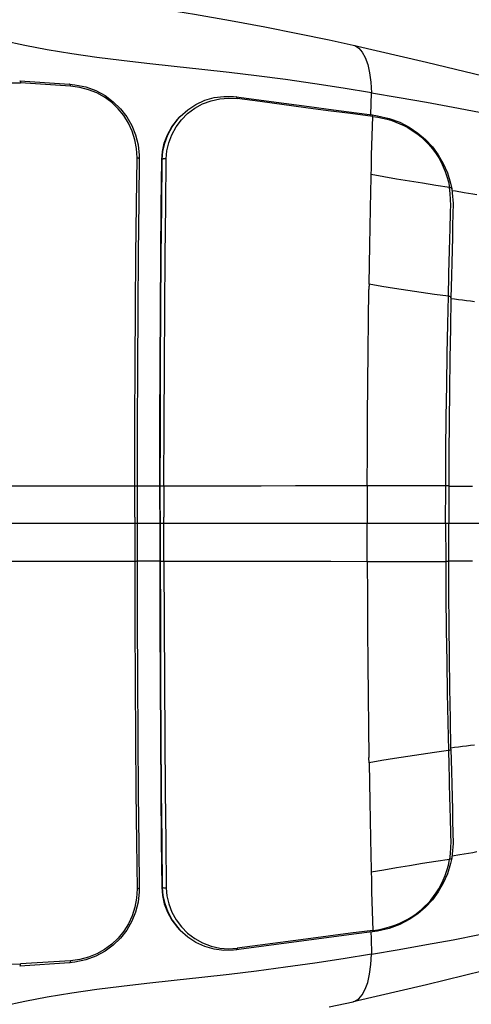
# Model space of a CAD drawing. Units: millimetres. Extents: x 181393 to 190269, y 5970 to 11882.
# Drawn here: x 185785 to 185859, y 8325 to 8485 of the extents above; entities that cross this region are included whole.
import ezdxf

# ---------------------------------------------------------------- set-up
doc = ezdxf.new("R2010")
doc.units = ezdxf.units.MM
doc.layers.add('DiKom', color=7, linetype='Continuous')

# ---------------------------------------------------------------- blocks, each defined once
blk = doc.blocks.new('PE_SR-23006')
at = {"color": 0}
for p, q in [((185784, 8474.58), (185785.47, 8474.57)), ((185785.32, 8474.91), (185793.43, 8474.36)), ((185785.46, 8474.68), (185785.47, 8474.57)), ((185793.58, 8474.03), (185785.47, 8474.57)), ((185793.43, 8474.36), (185794.29, 8474.27)), ((185795.08, 8473.83), (185793.58, 8474.03)), ((185819.28, 8472.09), (185820.66, 8472)), ((185820.08, 8472.34), (185820.53, 8472.29)), ((185820.53, 8472.29), (185820.53, 8472.29)), ((185842.41, 8469.38), (185842.51, 8472.95)), ((185810.96, 8468.62), (185811.31, 8469)), ((185811.42, 8469.12), (185811.42, 8469.12)), ((185811.6, 8468.55), (185812.62, 8469.57)), ((185840.04, 8469.69), (185842.61, 8469.35)), ((185842.61, 8469.35), (185842.61, 8469.35)), ((185842.61, 8469.35), (185843.5, 8469.21)), ((185842.7, 8469.12), (185843.52, 8468.99)), ((185804.4, 8462.35), (185804.32, 8463.87)), ((185804.73, 8462.83), (185804.74, 8462.2)), ((185804.29, 8454.73), (185804.4, 8462.35)), ((185808.5, 8462.14), (185808.4, 8462.05)), ((185854.99, 8458.47), (185855.17, 8457.56)), ((185855.29, 8456.58), (185855.17, 8457.56)), ((185855.35, 8458.23), (185855.54, 8457.32)), ((185855.54, 8457.32), (185855.63, 8456.69)), ((185855.54, 8457.32), (185855.54, 8457.32)), ((185855.08, 8443.3), (185855.14, 8445.72)), ((185854.99, 8439.85), (185855.08, 8443.3)), ((185855.5, 8443.2), (185855.42, 8439.62)), ((185854.89, 8435.3), (185854.99, 8439.85)), ((185859.22, 8438.96), (185858.57, 8439.04)), ((185804.44, 8418.37), (185804.41, 8408.78)), ((185808.16, 8408), (185808.19, 8419.08)), ((185804.02, 8403.94), (185804.03, 8408.03)), ((185804.03, 8408.03), (185804.03, 8409.04)), ((185804.41, 8409.01), (185804.95, 8409)), ((185804.41, 8408.78), (185804.41, 8407.39)), ((185804.95, 8409), (185808.1, 8409.01)), ((185808.1, 8409.01), (185808.17, 8409.02)), ((185808.1, 8405.2), (185808.1, 8409.01)), ((185808.16, 8404.95), (185808.16, 8408)), ((185808.77, 8409.04), (185808.76, 8405.99)), ((185841.8, 8409.07), (185841.79, 8407.01)), ((185841.8, 8409.07), (185854.57, 8409.08)), ((185854.56, 8406.98), (185854.57, 8409.08)), ((185855.06, 8409.03), (185855.06, 8406.99)), ((185855.06, 8408.98), (185858.89, 8408.98)), ((185804.41, 8407.39), (185804.41, 8402.58)), ((185841.79, 8407.01), (185841.79, 8404.95)), ((185854.55, 8404.93), (185854.56, 8406.98)), ((185855.06, 8406.99), (185855.05, 8404.95)), ((185808.1, 8405.2), (185808.1, 8401.89)), ((185808.16, 8404.95), (185808.16, 8401.89)), ((185808.76, 8405.99), (185808.76, 8403.94)), ((185841.79, 8404.95), (185841.78, 8402.91)), ((185854.55, 8402.91), (185854.55, 8404.93)), ((185855.05, 8404.95), (185855.05, 8402.91)), ((185804.02, 8403.94), (185804.02, 8401.87)), ((185808.76, 8401.88), (185808.76, 8403.94)), ((185854.9, 8402.91), (185733.9, 8402.91)), ((185804.02, 8401.87), (185804.03, 8397.79)), ((185804.41, 8402.58), (185804.41, 8398.43)), ((185808.1, 8401.89), (185808.1, 8398.84)), ((185808.16, 8401.89), (185808.16, 8399.85)), ((185808.76, 8398.81), (185808.76, 8401.88)), ((185841.79, 8399.84), (185841.78, 8402.91)), ((185854.55, 8402.91), (185854.55, 8400.89)), ((185921.82, 8402.91), (185854.9, 8402.91)), ((185855.05, 8400.87), (185855.05, 8402.91)), ((185854.55, 8400.89), (185854.56, 8398.83)), ((185855.06, 8398.83), (185855.05, 8400.87)), ((185804.41, 8398.43), (185804.41, 8396.8)), ((185808.1, 8398.84), (185808.1, 8396.81)), ((185808.16, 8399.85), (185808.16, 8397.82)), ((185808.77, 8396.78), (185808.76, 8398.81)), ((185841.8, 8396.74), (185841.79, 8399.84)), ((185854.56, 8398.83), (185854.57, 8396.74)), ((185855.06, 8396.79), (185855.06, 8398.83)), ((185804.03, 8397.79), (185804.03, 8396.78)), ((185804.41, 8396.81), (185804.95, 8396.82)), ((185804.95, 8396.82), (185808.1, 8396.81)), ((185808.1, 8396.81), (185808.17, 8396.8)), ((185841.8, 8396.74), (185854.57, 8396.74)), ((185855.06, 8396.84), (185858.89, 8396.84)), ((185854.89, 8370.52), (185854.99, 8365.97)), ((185859.22, 8366.86), (185858.57, 8366.78)), ((185854.99, 8365.97), (185855.05, 8363.65)), ((185804.29, 8351.08), (185804.4, 8343.47)), ((185855.29, 8349.24), (185855.17, 8348.26)), ((185855.63, 8349.13), (185855.54, 8348.5)), ((185854.99, 8347.35), (185855.17, 8348.26)), ((185855.54, 8348.49), (185855.35, 8347.59)), ((185855.54, 8348.5), (185855.54, 8348.49)), ((185804.4, 8343.47), (185804.32, 8341.95)), ((185804.74, 8343.61), (185804.73, 8342.99)), ((185808.5, 8343.68), (185808.4, 8343.77)), ((185810.96, 8337.2), (185811.31, 8336.82)), ((185811.42, 8336.7), (185811.42, 8336.7)), ((185811.6, 8337.27), (185812.62, 8336.25)), ((185840.04, 8336.13), (185828.26, 8334.56)), ((185842.61, 8336.47), (185840.04, 8336.13)), ((185842.41, 8336.44), (185842.44, 8335.43)), ((185843.5, 8336.61), (185842.61, 8336.47)), ((185842.61, 8336.47), (185842.61, 8336.47)), ((185842.7, 8336.7), (185843.52, 8336.83)), ((185828.26, 8334.56), (185820.53, 8333.53)), ((185824.42, 8334.31), (185820.66, 8333.81)), ((185842.44, 8335.43), (185842.51, 8332.86)), ((185819.28, 8333.73), (185820.66, 8333.81)), ((185820.53, 8333.53), (185820.08, 8333.48)), ((185784, 8331.24), (185785.47, 8331.25)), ((185793.43, 8331.45), (185785.32, 8330.91)), ((185785.46, 8331.13), (185785.47, 8331.25)), ((185793.58, 8331.79), (185785.47, 8331.25)), ((185794.29, 8331.54), (185793.43, 8331.45)), ((185795.08, 8331.98), (185793.58, 8331.79)), ((185835.63, 8324.27), (185839.51, 8325.12))]:
    blk.add_line(p, q, dxfattribs=at)
for points in [[(185809.69, 8486.41), (185813.71, 8485.75), (185819.58, 8484.73), (185825.19, 8483.69), (185830.53, 8482.62), (185835.63, 8481.55), (185839.51, 8480.7)], [(185842.51, 8472.95), (185837.92, 8473.7), (185833.28, 8474.42), (185828.53, 8475.1), (185823.82, 8475.72), (185819.35, 8476.26), (185814.93, 8476.75), (185810.4, 8477.25), (185805.97, 8477.73), (185801.86, 8478.21), (185797.87, 8478.72), (185793.77, 8479.31), (185789.8, 8479.96), (185786.16, 8480.65), (185782.65, 8481.42), (185779.09, 8482.31), (185775.56, 8483.3)], [(185839.5, 8480.7), (185851.42, 8477.95), (185863.79, 8474.95), (185875.67, 8472.07), (185887.05, 8469.43), (185889.72, 8468.84)], [(185839.51, 8480.7), (185839.79, 8480.62), (185840.43, 8480.22), (185841, 8479.58), (185841.49, 8478.68), (185841.89, 8477.56), (185842.2, 8476.21), (185842.4, 8474.67), (185842.51, 8472.95)], [(185785.32, 8474.91), (185785.35, 8474.9), (185785.39, 8474.86), (185785.43, 8474.78), (185785.46, 8474.68)], [(185793.58, 8474.03), (185793.57, 8474.15), (185793.54, 8474.25), (185793.5, 8474.32), (185793.46, 8474.36), (185793.43, 8474.36)], [(185794.29, 8474.27), (185796.05, 8473.9), (185797.69, 8473.3), (185799.19, 8472.5), (185800.53, 8471.5), (185801.72, 8470.34), (185802.73, 8469.04), (185803.53, 8467.63), (185804.14, 8466.12), (185804.55, 8464.51), (185804.73, 8462.83)], [(185804.32, 8463.87), (185804.06, 8465.32), (185803.62, 8466.71), (185803.02, 8468.02), (185802.26, 8469.25), (185801.35, 8470.37), (185800.3, 8471.36), (185799.13, 8472.22), (185797.86, 8472.92), (185796.5, 8473.46), (185795.08, 8473.83)], [(185811.42, 8469.12), (185812.64, 8470.19), (185813.97, 8471.06), (185815.4, 8471.73), (185816.94, 8472.17), (185818.51, 8472.37), (185820.08, 8472.34)], [(185812.62, 8469.57), (185813.78, 8470.44), (185815.05, 8471.14), (185816.44, 8471.66), (185817.87, 8471.98), (185819.28, 8472.09)], [(185820.53, 8472.29), (185828.26, 8471.26), (185832.37, 8470.71), (185836.3, 8470.19), (185840.04, 8469.69)], [(185820.66, 8472), (185820.65, 8472.11), (185820.62, 8472.2), (185820.58, 8472.26), (185820.54, 8472.29), (185820.53, 8472.29)], [(185831.82, 8470.52), (185824.42, 8471.51), (185820.66, 8472)], [(185842.51, 8472.95), (185847.01, 8472.19), (185851.43, 8471.41), (185855.78, 8470.61), (185860.06, 8469.79), (185864.3, 8468.91), (185868.49, 8467.99)], [(185842.7, 8469.12), (185839.1, 8469.57), (185835.47, 8470.04), (185831.82, 8470.52)], [(185808.5, 8462.14), (185808.6, 8463.41), (185808.89, 8464.74), (185809.38, 8466.11), (185810.09, 8467.43), (185811, 8468.66), (185811.42, 8469.12)], [(185842.38, 8456.92), (185842.48, 8461.24), (185842.52, 8462.82), (185842.56, 8464.39), (185842.61, 8465.96), (185842.65, 8467.53), (185842.7, 8469.12)], [(185842.69, 8469.12), (185842.69, 8469.22), (185842.67, 8469.29), (185842.64, 8469.34), (185842.61, 8469.35)], [(185843.5, 8469.21), (185845.38, 8468.77), (185847.08, 8468.15), (185848.63, 8467.36), (185850.04, 8466.41), (185851.3, 8465.33), (185852.41, 8464.14), (185853.36, 8462.84), (185854.17, 8461.44), (185854.83, 8459.91), (185855.35, 8458.23)], [(185843.52, 8468.99), (185844.31, 8468.83), (185845.07, 8468.64), (185845.79, 8468.43), (185846.48, 8468.19), (185847.13, 8467.92), (185847.77, 8467.62), (185848.38, 8467.3), (185848.96, 8466.95), (185849.53, 8466.56), (185850.08, 8466.15), (185850.62, 8465.71), (185851.14, 8465.24), (185851.64, 8464.73), (185852.13, 8464.19), (185852.59, 8463.61), (185853.03, 8463), (185853.44, 8462.35), (185853.82, 8461.66), (185854.17, 8460.93), (185854.48, 8460.15), (185854.76, 8459.33), (185854.99, 8458.47)], [(185808.4, 8462.05), (185808.51, 8463.42), (185808.82, 8464.78), (185809.34, 8466.14), (185810.06, 8467.44), (185810.96, 8468.62)], [(185809.15, 8462.22), (185809.25, 8463.49), (185809.54, 8464.79), (185810.04, 8466.12), (185810.73, 8467.4), (185811.6, 8468.55)], [(185804.74, 8462.2), (185804.74, 8462.22), (185804.7, 8462.26), (185804.63, 8462.3), (185804.52, 8462.33), (185804.4, 8462.35)], [(185804.74, 8462.2), (185804.66, 8455.35), (185804.58, 8446.84), (185804.52, 8437.82), (185804.48, 8428.32), (185804.44, 8418.37)], [(185808.1, 8409.01), (185808.12, 8419.1), (185808.16, 8428.71), (185808.2, 8437.82), (185808.25, 8446.44), (185808.32, 8454.53), (185808.4, 8462.05)], [(185808.19, 8419.08), (185808.23, 8428.67), (185808.28, 8437.77), (185808.33, 8446.4), (185808.41, 8454.54), (185808.5, 8462.14)], [(185809.15, 8462.22), (185809.03, 8462.23), (185808.89, 8462.23), (185808.77, 8462.22), (185808.66, 8462.2), (185808.56, 8462.17), (185808.5, 8462.14)], [(185808.77, 8409.04), (185808.8, 8419.09), (185808.85, 8428.68), (185808.9, 8437.82), (185808.97, 8446.48), (185809.05, 8454.63), (185809.15, 8462.22)], [(185855.17, 8457.56), (185852.97, 8457.9), (185850.8, 8458.24), (185848.66, 8458.58), (185846.56, 8458.93), (185844.48, 8459.28), (185842.44, 8459.66)], [(185855.54, 8457.32), (185855.53, 8457.37), (185855.48, 8457.44), (185855.41, 8457.49), (185855.3, 8457.54), (185855.17, 8457.56)], [(185842.1, 8441.83), (185842.15, 8445.03), (185842.21, 8448.14), (185842.26, 8451.16), (185842.32, 8454.08), (185842.38, 8456.92)], [(185855.24, 8449.49), (185855.27, 8450.56), (185855.3, 8451.57), (185855.33, 8452.6), (185855.36, 8453.62), (185855.38, 8454.61), (185855.36, 8455.6), (185855.29, 8456.58)], [(185857.55, 8456.7), (185856.15, 8456.93), (185855.59, 8457.02)], [(185855.63, 8456.69), (185855.75, 8454.96), (185855.74, 8453.19), (185855.69, 8451.36), (185855.64, 8449.44)], [(185859.64, 8456.35), (185858.95, 8456.47), (185858.25, 8456.58), (185857.55, 8456.7)], [(185804.03, 8409.04), (185804.06, 8419.13), (185804.1, 8428.75), (185804.15, 8437.9), (185804.21, 8446.57), (185804.29, 8454.73)], [(185855.14, 8445.72), (185855.17, 8447), (185855.24, 8449.49)], [(185855.64, 8449.44), (185855.55, 8445.35), (185855.5, 8443.2)], [(185842.1, 8441.83), (185842.1, 8441.68), (185842.1, 8441.54), (185842.09, 8441.39), (185842.09, 8441.25), (185842.09, 8441.1), (185842.09, 8440.96)], [(185854.99, 8439.85), (185852.75, 8440.15), (185850.55, 8440.47), (185848.38, 8440.79), (185846.25, 8441.13), (185844.16, 8441.47), (185842.1, 8441.83)], [(185841.8, 8409.07), (185841.83, 8414.74), (185841.86, 8420.28), (185841.9, 8425.69), (185841.96, 8430.94), (185842.02, 8436.03), (185842.09, 8440.96)], [(185855.42, 8439.62), (185855.42, 8439.64), (185855.39, 8439.7), (185855.33, 8439.75), (185855.24, 8439.8), (185855.12, 8439.83), (185854.99, 8439.85)], [(185855.42, 8439.59), (185855.32, 8434.7), (185855.25, 8429.7), (185855.18, 8424.61), (185855.13, 8419.46), (185855.09, 8414.26), (185855.06, 8409.03)], [(185858.57, 8439.04), (185857.92, 8439.12), (185857.28, 8439.2), (185856.64, 8439.29), (185856.01, 8439.37), (185855.37, 8439.46)], [(185854.57, 8409.08), (185854.6, 8414.74), (185854.65, 8420.21), (185854.72, 8425.47), (185854.8, 8430.5), (185854.89, 8435.3)], [(185758.33, 8409.02), (185766.37, 8409.02), (185774.26, 8409.02), (185781.98, 8409.03), (185789.52, 8409.03), (185796.87, 8409.04), (185804.03, 8409.04)], [(185804.03, 8409.04), (185804.15, 8409.03), (185804.26, 8409.03), (185804.34, 8409.02), (185804.39, 8409.02), (185804.41, 8409.02)], [(185808.16, 8409.02), (185808.21, 8409.02), (185808.29, 8409.03), (185808.51, 8409.03)], [(185808.51, 8409.03), (185808.64, 8409.03), (185808.77, 8409.04)], [(185808.77, 8409.04), (185813.86, 8409.04), (185819.12, 8409.04), (185824.56, 8409.05), (185830.15, 8409.06), (185835.89, 8409.06), (185841.8, 8409.07)], [(185854.57, 8409.08), (185854.69, 8409.08), (185854.82, 8409.07), (185854.92, 8409.06), (185854.99, 8409.05), (185855.05, 8409.04), (185855.06, 8409.03)], [(185774.26, 8396.79), (185789.52, 8396.78), (185796.87, 8396.78), (185804.03, 8396.78)], [(185804.03, 8396.78), (185804.15, 8396.79), (185804.26, 8396.79), (185804.34, 8396.8), (185804.39, 8396.8), (185804.41, 8396.8)], [(185804.03, 8396.78), (185804.06, 8386.69), (185804.1, 8377.06), (185804.15, 8367.92), (185804.21, 8359.25), (185804.29, 8351.08)], [(185804.41, 8396.8), (185804.44, 8387.45), (185804.48, 8377.5), (185804.52, 8368), (185804.58, 8358.98), (185804.66, 8350.47), (185804.74, 8343.61)], [(185808.1, 8396.81), (185808.12, 8386.72), (185808.16, 8377.11), (185808.2, 8367.99), (185808.25, 8359.37), (185808.32, 8351.28), (185808.4, 8343.77)], [(185808.16, 8397.82), (185808.19, 8386.73), (185808.23, 8377.15), (185808.28, 8368.05), (185808.33, 8359.42), (185808.41, 8351.28), (185808.5, 8343.68)], [(185808.16, 8396.8), (185808.21, 8396.8), (185808.29, 8396.79)], [(185808.29, 8396.79), (185808.51, 8396.79), (185808.64, 8396.78), (185808.77, 8396.78)], [(185808.77, 8396.78), (185813.86, 8396.78), (185819.12, 8396.78), (185824.56, 8396.77), (185830.15, 8396.76), (185835.89, 8396.75), (185841.8, 8396.74)], [(185808.77, 8396.78), (185808.8, 8386.73), (185808.85, 8377.14), (185808.9, 8368), (185808.97, 8359.34), (185809.05, 8351.18), (185809.15, 8343.59)], [(185841.8, 8396.74), (185841.83, 8391.08), (185841.86, 8385.54), (185841.9, 8380.13), (185841.96, 8374.88), (185842.02, 8369.79), (185842.09, 8364.86)], [(185854.57, 8396.74), (185854.69, 8396.74), (185854.82, 8396.75), (185854.92, 8396.75), (185854.99, 8396.76), (185855.05, 8396.78), (185855.06, 8396.79)], [(185854.57, 8396.74), (185854.6, 8391.08), (185854.65, 8385.61), (185854.72, 8380.35), (185854.8, 8375.32), (185854.89, 8370.52)], [(185855.42, 8366.23), (185855.32, 8371.12), (185855.25, 8376.12), (185855.18, 8381.21), (185855.13, 8386.36), (185855.09, 8391.56), (185855.06, 8396.79)], [(185858.57, 8366.78), (185857.92, 8366.7), (185857.28, 8366.61), (185856.64, 8366.53), (185856.01, 8366.45), (185855.37, 8366.36)], [(185842.1, 8363.99), (185842.1, 8364.14), (185842.1, 8364.28), (185842.09, 8364.43), (185842.09, 8364.57), (185842.09, 8364.72), (185842.09, 8364.86)], [(185854.99, 8365.97), (185852.75, 8365.67), (185850.55, 8365.35), (185848.38, 8365.02), (185846.25, 8364.69), (185844.16, 8364.34), (185842.1, 8363.99)], [(185855.42, 8366.2), (185855.42, 8366.17), (185855.39, 8366.12), (185855.33, 8366.07), (185855.24, 8366.02), (185855.12, 8365.99), (185854.99, 8365.97)], [(185855.42, 8366.2), (185855.5, 8362.62), (185855.55, 8360.46)], [(185842.1, 8363.99), (185842.15, 8360.79), (185842.21, 8357.68), (185842.26, 8354.66), (185842.32, 8351.74), (185842.38, 8348.9), (185842.48, 8344.57)], [(185855.05, 8363.65), (185855.11, 8361.35), (185855.14, 8360.1), (185855.17, 8358.82)], [(185855.55, 8360.46), (185855.64, 8356.38), (185855.69, 8354.46), (185855.74, 8352.63), (185855.75, 8350.86), (185855.63, 8349.13)], [(185855.17, 8358.82), (185855.24, 8356.32), (185855.27, 8355.26), (185855.3, 8354.25), (185855.33, 8353.22), (185855.36, 8352.2), (185855.38, 8351.2), (185855.36, 8350.22), (185855.29, 8349.24)], [(185859.64, 8349.47), (185858.95, 8349.35), (185858.25, 8349.24), (185857.55, 8349.12), (185856.85, 8349.01), (185855.59, 8348.8)], [(185855.17, 8348.26), (185852.97, 8347.91), (185850.8, 8347.58), (185848.66, 8347.24), (185846.56, 8346.89), (185844.48, 8346.53), (185842.44, 8346.16)], [(185855.35, 8347.59), (185854.83, 8345.91), (185854.17, 8344.38), (185853.36, 8342.98), (185852.41, 8341.67), (185851.3, 8340.48), (185850.04, 8339.41), (185848.63, 8338.46), (185847.08, 8337.67), (185845.38, 8337.05), (185843.5, 8336.61)], [(185843.52, 8336.83), (185844.31, 8336.99), (185845.07, 8337.17), (185845.79, 8337.39), (185846.48, 8337.63), (185847.13, 8337.9), (185847.77, 8338.19), (185848.38, 8338.52), (185848.96, 8338.87), (185849.53, 8339.25), (185850.08, 8339.66), (185850.62, 8340.11), (185851.14, 8340.58), (185851.64, 8341.09), (185852.13, 8341.63), (185852.59, 8342.21), (185853.03, 8342.82), (185853.44, 8343.47), (185853.82, 8344.16), (185854.17, 8344.89), (185854.48, 8345.66), (185854.76, 8346.48), (185854.99, 8347.35)], [(185855.54, 8348.49), (185855.53, 8348.45), (185855.48, 8348.38), (185855.41, 8348.32), (185855.3, 8348.28), (185855.17, 8348.26)], [(185842.48, 8344.57), (185842.52, 8342.99), (185842.56, 8341.43), (185842.61, 8339.86), (185842.65, 8338.28), (185842.7, 8336.7)], [(185804.73, 8342.99), (185804.55, 8341.31), (185804.14, 8339.7), (185803.53, 8338.19), (185802.73, 8336.77), (185801.72, 8335.47), (185800.53, 8334.31), (185799.19, 8333.32), (185797.69, 8332.51), (185796.05, 8331.91), (185794.29, 8331.54)], [(185804.74, 8343.61), (185804.74, 8343.59), (185804.7, 8343.56), (185804.63, 8343.52), (185804.52, 8343.49), (185804.4, 8343.47)], [(185808.4, 8343.77), (185808.51, 8342.39), (185808.82, 8341.04), (185809.34, 8339.68), (185810.06, 8338.38), (185810.96, 8337.2)], [(185809.15, 8343.59), (185809.03, 8343.58), (185808.89, 8343.58), (185808.77, 8343.59), (185808.66, 8343.62), (185808.56, 8343.65), (185808.5, 8343.68)], [(185808.5, 8343.68), (185808.6, 8342.41), (185808.89, 8341.07), (185809.38, 8339.71), (185810.09, 8338.39), (185811, 8337.16), (185811.42, 8336.7)], [(185809.15, 8343.59), (185809.25, 8342.33), (185809.54, 8341.03), (185810.04, 8339.7), (185810.73, 8338.42), (185811.6, 8337.27)], [(185804.32, 8341.95), (185804.06, 8340.5), (185803.62, 8339.11), (185803.02, 8337.8), (185802.26, 8336.57), (185801.35, 8335.45), (185800.3, 8334.46), (185799.13, 8333.6), (185797.86, 8332.89), (185796.5, 8332.35), (185795.08, 8331.98)], [(185842.51, 8332.86), (185847.01, 8333.63), (185851.43, 8334.41), (185855.78, 8335.2), (185860.06, 8336.03), (185864.3, 8336.9), (185868.49, 8337.83)], [(185820.08, 8333.48), (185818.51, 8333.45), (185816.94, 8333.65), (185815.4, 8334.09), (185813.97, 8334.76), (185812.64, 8335.62), (185811.42, 8336.7)], [(185812.62, 8336.25), (185813.78, 8335.38), (185815.05, 8334.68), (185816.44, 8334.15), (185817.87, 8333.84), (185819.28, 8333.73)], [(185842.7, 8336.7), (185839.1, 8336.24), (185835.47, 8335.78), (185831.82, 8335.29), (185824.42, 8334.31)], [(185889.72, 8336.98), (185887.05, 8336.38), (185875.67, 8333.74), (185863.79, 8330.87), (185851.42, 8327.87), (185839.5, 8325.12)], [(185842.69, 8336.7), (185842.69, 8336.6), (185842.67, 8336.52), (185842.64, 8336.48), (185842.61, 8336.47)], [(185842.51, 8332.86), (185837.92, 8332.11), (185833.28, 8331.39), (185828.53, 8330.72), (185823.82, 8330.1), (185819.35, 8329.56), (185814.93, 8329.07), (185810.4, 8328.57), (185805.97, 8328.08), (185801.86, 8327.61), (185797.87, 8327.1), (185793.77, 8326.51), (185789.8, 8325.86), (185786.16, 8325.17), (185782.65, 8324.4), (185779.09, 8323.51), (185775.56, 8322.52)], [(185820.66, 8333.81), (185820.65, 8333.71), (185820.62, 8333.62), (185820.58, 8333.56), (185820.54, 8333.53), (185820.53, 8333.53)], [(185839.51, 8325.12), (185839.79, 8325.2), (185840.43, 8325.59), (185841, 8326.24), (185841.49, 8327.14), (185841.89, 8328.26), (185842.2, 8329.6), (185842.4, 8331.15), (185842.51, 8332.86)], [(185785.32, 8330.91), (185785.35, 8330.92), (185785.39, 8330.96), (185785.43, 8331.03), (185785.46, 8331.13)], [(185793.58, 8331.79), (185793.57, 8331.67), (185793.54, 8331.57), (185793.5, 8331.5), (185793.46, 8331.46), (185793.43, 8331.45)]]:
    blk.add_lwpolyline(points, dxfattribs=at)

msp = doc.modelspace()

# ---------------------------------------------------------------- block references
at = {"layer": 'DiKom'}
msp.add_blockref('PE_SR-23006', (0, 0), dxfattribs=at)

doc.saveas('drawing.dxf')
